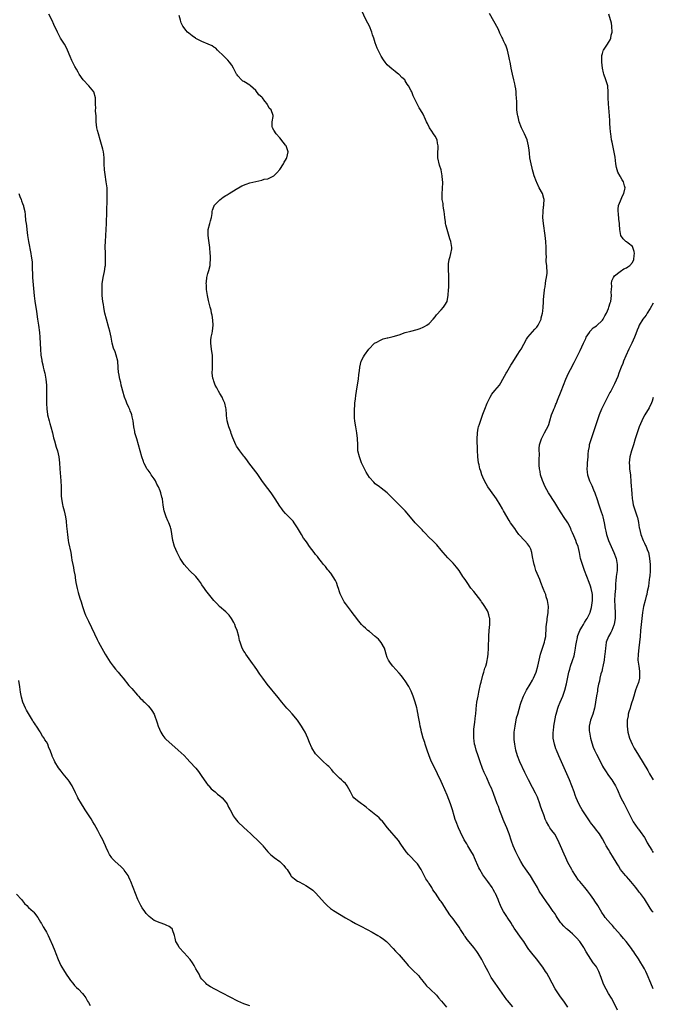
# Model space of a CAD drawing. Units: inches. Extents: x 2661000 to 2664000, y 1551019 to 1554000.
# Drawn here: x 2663788 to 2664000, y 1551202 to 1551531 of the extents above; entities that cross this region are included whole.
import ezdxf

# ---------------------------------------------------------------- set-up
doc = ezdxf.new("R2010")
doc.units = ezdxf.units.IN
doc.header["$MEASUREMENT"] = 0
doc.layers.add('LD26611551_10ft', color=63, linetype='Continuous')

msp = doc.modelspace()

# ---------------------------------------------------------------- linework, layer by layer
at = {"layer": 'LD26611551_10ft'}
for points, elevation in [([(2663988.07, 1551200.07), (2663986.58, 1551203), (2663986, 1551204), (2663985, 1551205.65), (2663984.21, 1551207), (2663983.8, 1551207.8), (2663983.27, 1551209), (2663982.55, 1551211), (2663981.8, 1551213), (2663981, 1551214.53), (2663980.67, 1551215), (2663979.9, 1551215.9), (2663979.04, 1551217.04), (2663977.49, 1551219.49), (2663976.81, 1551220.81), (2663976.73, 1551221), (2663975.41, 1551223), (2663974.25, 1551224.25), (2663973.53, 1551225), (2663973, 1551225.5), (2663972.19, 1551226.19), (2663971.27, 1551227), (2663971, 1551227.27), (2663970.1, 1551228.1), (2663969.27, 1551229), (2663969, 1551229.36), (2663967.85, 1551231), (2663967.53, 1551231.53), (2663967, 1551232.32), (2663966.75, 1551232.75), (2663966.55, 1551233), (2663965.12, 1551235), (2663964.22, 1551236.22), (2663963, 1551238.01), (2663961.84, 1551239.84), (2663961.21, 1551241), (2663960.06, 1551243), (2663958.91, 1551244.91), (2663957.23, 1551247.23), (2663956.43, 1551248.43), (2663955.68, 1551249.68), (2663954.98, 1551251), (2663953.95, 1551253), (2663953.06, 1551255), (2663952.53, 1551256.53), (2663951.74, 1551259), (2663951.55, 1551259.55), (2663950.97, 1551261), (2663950.1, 1551263), (2663949.8, 1551263.8), (2663949.29, 1551265), (2663948.68, 1551266.68), (2663948.53, 1551267), (2663948.16, 1551268.16), (2663947.78, 1551269), (2663946.51, 1551272.51), (2663945.81, 1551274.19), (2663945.45, 1551275), (2663945.29, 1551275.29), (2663944.26, 1551277.74), (2663943.67, 1551279), (2663943.44, 1551279.44), (2663942.85, 1551280.85), (2663942.03, 1551283), (2663941.37, 1551285), (2663940.73, 1551287), (2663940.38, 1551288.38), (2663940.19, 1551289), (2663940.08, 1551290.08), (2663939.95, 1551291), (2663939.98, 1551291.98), (2663939.97, 1551293), (2663940.01, 1551293.99), (2663940.3, 1551296.3), (2663940.53, 1551298.53), (2663940.61, 1551299), (2663940.76, 1551300.76), (2663941.01, 1551303), (2663941.36, 1551305), (2663941.64, 1551306.36), (2663942.24, 1551309), (2663942.36, 1551309.64), (2663943, 1551311.97), (2663943.32, 1551313), (2663943.65, 1551314.35), (2663943.92, 1551315), (2663944.29, 1551316.29), (2663944.44, 1551317), (2663944.5, 1551317.5), (2663944.77, 1551319), (2663944.89, 1551321), (2663944.98, 1551325.02), (2663945.1, 1551326.9), (2663945.29, 1551329), (2663945.3, 1551330.7), (2663945.3, 1551331), (2663945.22, 1551331.22), (2663945, 1551332.18), (2663944.76, 1551333), (2663944.49, 1551333.51), (2663943.62, 1551335), (2663943.36, 1551335.36), (2663943, 1551335.98), (2663942.55, 1551336.55), (2663942.29, 1551337), (2663940.78, 1551339), (2663939.95, 1551339.95), (2663939, 1551341.15), (2663937.68, 1551343), (2663937, 1551343.99), (2663936.61, 1551344.61), (2663936.32, 1551345), (2663935, 1551346.97), (2663934.17, 1551348.17), (2663933, 1551349.52), (2663931.47, 1551351), (2663931.26, 1551351.26), (2663929.66, 1551353), (2663929, 1551353.82), (2663927.54, 1551355.54), (2663926.56, 1551356.56), (2663926.09, 1551357), (2663925, 1551358.09), (2663923.6, 1551359.6), (2663923, 1551360.21), (2663922.63, 1551360.63), (2663921, 1551362.3), (2663920.36, 1551363), (2663918.8, 1551364.8), (2663916.97, 1551367), (2663915.99, 1551367.99), (2663914.96, 1551369), (2663913, 1551370.95), (2663911.95, 1551371.95), (2663911, 1551372.93), (2663909, 1551374.55), (2663908.36, 1551375), (2663907, 1551376.04), (2663906.51, 1551376.51), (2663905, 1551378.15), (2663904.45, 1551379), (2663903.92, 1551379.92), (2663903.35, 1551381), (2663902.42, 1551383), (2663902.04, 1551384.04), (2663901.66, 1551385), (2663901.2, 1551387), (2663901.1, 1551389), (2663901.09, 1551391.09), (2663900.86, 1551393), (2663900.49, 1551395), (2663900.31, 1551396.31), (2663900.18, 1551397), (2663900.07, 1551397.93), (2663900.02, 1551399), (2663900.07, 1551400.07), (2663900.02, 1551401), (2663900.14, 1551402.14), (2663900.16, 1551403), (2663900.37, 1551404.37), (2663900.44, 1551405.56), (2663900.72, 1551407), (2663901.04, 1551409.04), (2663901.33, 1551411), (2663901.51, 1551412.49), (2663901.71, 1551413.71), (2663901.83, 1551415), (2663901.99, 1551416.01), (2663902.31, 1551417), (2663903, 1551418.4), (2663903.34, 1551419), (2663904.82, 1551421), (2663906.77, 1551423), (2663906.9, 1551423.1), (2663907, 1551423.16), (2663907.29, 1551423.29), (2663909, 1551424.17), (2663909.58, 1551424.42), (2663911, 1551424.78), (2663911.16, 1551424.84), (2663913, 1551425.24), (2663915, 1551425.85), (2663917, 1551426.55), (2663918.92, 1551427.08), (2663921, 1551427.61), (2663922.04, 1551427.96), (2663923, 1551428.33), (2663923.45, 1551428.55), (2663924.27, 1551429), (2663925, 1551429.56), (2663926.34, 1551431), (2663927, 1551431.79), (2663927.5, 1551432.5), (2663929, 1551434.11), (2663929.78, 1551435), (2663930.3, 1551435.7), (2663930.98, 1551437), (2663931, 1551437.06), (2663931.37, 1551439), (2663931.49, 1551441), (2663931.54, 1551441.54), (2663931.57, 1551443), (2663931.55, 1551444.45), (2663931.62, 1551445), (2663931.61, 1551445.61), (2663931.5, 1551447.5), (2663931.44, 1551449), (2663931.52, 1551449.52), (2663931.69, 1551451), (2663931.99, 1551452.01), (2663932.31, 1551453), (2663932.54, 1551454.54), (2663932.64, 1551455), (2663932.33, 1551456.33), (2663932.27, 1551457), (2663931.92, 1551457.92), (2663930.98, 1551461), (2663930.58, 1551462.58), (2663930.51, 1551463), (2663930.45, 1551463.55), (2663930.24, 1551465), (2663930.15, 1551466.15), (2663930.05, 1551467), (2663929.83, 1551468.17), (2663929.73, 1551469), (2663929.68, 1551469.68), (2663929.39, 1551471), (2663929.32, 1551472.68), (2663929.5, 1551475), (2663929.53, 1551476.47), (2663929.53, 1551477), (2663929.47, 1551477.47), (2663929.37, 1551479), (2663928.99, 1551481), (2663928.49, 1551482.49), (2663927.89, 1551485), (2663927.9, 1551485.9), (2663927.88, 1551487), (2663927.97, 1551488.03), (2663928.04, 1551489), (2663927.85, 1551489.85), (2663927.67, 1551491), (2663927, 1551492.18), (2663926.51, 1551493), (2663925.85, 1551493.85), (2663925.17, 1551495), (2663924.42, 1551496.42), (2663924.14, 1551497), (2663923.8, 1551497.8), (2663923, 1551499.54), (2663922.15, 1551501), (2663921.72, 1551501.72), (2663921.03, 1551503), (2663920.02, 1551505), (2663919.68, 1551505.68), (2663919.16, 1551507), (2663919, 1551507.35), (2663918.09, 1551509), (2663917.64, 1551509.64), (2663917, 1551510.76), (2663916.82, 1551511), (2663915.86, 1551511.86), (2663915, 1551512.81), (2663914.78, 1551513), (2663913.71, 1551513.71), (2663913, 1551514.34), (2663912.61, 1551514.61), (2663911, 1551516.11), (2663910.26, 1551517), (2663909.7, 1551517.7), (2663908.95, 1551518.95), (2663908.29, 1551520.29), (2663907.66, 1551521.66), (2663907, 1551523.41), (2663906.45, 1551525), (2663906.11, 1551526.11), (2663905.8, 1551527), (2663905.02, 1551529.02), (2663903.99, 1551531), (2663902.34, 1551534.34)], 9500), ([(2663953, 1551201.18), (2663951.22, 1551203.22), (2663951, 1551203.5), (2663947.92, 1551207.92), (2663947.12, 1551209), (2663945.8, 1551211), (2663944.7, 1551213), (2663943.68, 1551215), (2663943.42, 1551215.42), (2663942.75, 1551216.75), (2663942.63, 1551217), (2663941.45, 1551219), (2663941, 1551219.65), (2663939.97, 1551221), (2663939, 1551222.19), (2663937.68, 1551223.68), (2663937, 1551224.68), (2663936.86, 1551224.86), (2663936.36, 1551225.64), (2663935.46, 1551227), (2663935, 1551227.75), (2663934.15, 1551229), (2663933, 1551230.6), (2663931.94, 1551231.94), (2663931.13, 1551233.13), (2663929.92, 1551235), (2663929.53, 1551235.53), (2663929, 1551236.33), (2663928.71, 1551236.71), (2663927.09, 1551239.09), (2663927, 1551239.24), (2663926.28, 1551240.28), (2663925.85, 1551241), (2663925, 1551242.33), (2663924.72, 1551242.72), (2663924.54, 1551243), (2663923.91, 1551243.91), (2663923.33, 1551245), (2663923, 1551245.71), (2663922.29, 1551247), (2663921.09, 1551249), (2663921, 1551249.11), (2663918.07, 1551252.07), (2663917.31, 1551253), (2663915.56, 1551255.56), (2663914.74, 1551256.74), (2663911.12, 1551261), (2663909.28, 1551263.28), (2663909, 1551263.56), (2663908.31, 1551264.31), (2663907.45, 1551265), (2663907.21, 1551265.21), (2663904.93, 1551267), (2663903.91, 1551267.91), (2663903, 1551268.59), (2663902.36, 1551269), (2663901, 1551270.06), (2663899.86, 1551271), (2663899.47, 1551271.47), (2663898.77, 1551272.77), (2663898.67, 1551273), (2663897.58, 1551275), (2663897.36, 1551275.36), (2663897, 1551275.78), (2663896.39, 1551276.39), (2663895.63, 1551277), (2663895, 1551277.55), (2663893.53, 1551279), (2663893, 1551279.6), (2663892.41, 1551280.41), (2663891.45, 1551281.45), (2663891, 1551281.87), (2663889.34, 1551283.34), (2663887.62, 1551285), (2663887, 1551285.75), (2663885.74, 1551287.74), (2663885, 1551289.56), (2663884.43, 1551291), (2663883.98, 1551291.98), (2663883.49, 1551293), (2663883, 1551293.84), (2663882.29, 1551295), (2663880.95, 1551296.95), (2663879.14, 1551299.14), (2663878.17, 1551300.17), (2663877.36, 1551301), (2663875.67, 1551303), (2663874.52, 1551304.52), (2663870.83, 1551309), (2663869.34, 1551311), (2663869, 1551311.49), (2663868.38, 1551312.38), (2663867.93, 1551313), (2663867.57, 1551313.57), (2663866.58, 1551315), (2663865.95, 1551315.95), (2663863.7, 1551319), (2663863.44, 1551319.44), (2663863, 1551320.1), (2663862.46, 1551321), (2663861.74, 1551323), (2663861.59, 1551323.59), (2663861.29, 1551325), (2663860.75, 1551327), (2663860.22, 1551328.22), (2663860, 1551329), (2663859.64, 1551329.64), (2663858.94, 1551331), (2663858.06, 1551332.06), (2663857, 1551333.2), (2663854.88, 1551335), (2663853.94, 1551335.94), (2663852.98, 1551337), (2663852.13, 1551338.13), (2663851.21, 1551339.21), (2663850.34, 1551340.34), (2663849.86, 1551341), (2663849, 1551342.23), (2663848.52, 1551343), (2663847.88, 1551343.88), (2663846.97, 1551345), (2663844.95, 1551346.95), (2663843.98, 1551347.98), (2663843.06, 1551349), (2663841.74, 1551351), (2663840.67, 1551353), (2663839.83, 1551355), (2663839.26, 1551357), (2663838.68, 1551360.68), (2663838.64, 1551361), (2663838.48, 1551361.52), (2663837.95, 1551363), (2663837.63, 1551363.63), (2663837.06, 1551365), (2663836.38, 1551367), (2663836.18, 1551368.18), (2663835.99, 1551369), (2663835.86, 1551369.86), (2663835.75, 1551371), (2663835.56, 1551371.56), (2663835.28, 1551373), (2663835, 1551373.6), (2663834.45, 1551375), (2663833.91, 1551375.91), (2663833.43, 1551377), (2663833, 1551377.7), (2663832.06, 1551379), (2663831.64, 1551379.64), (2663831, 1551380.52), (2663830.76, 1551380.76), (2663830.59, 1551381), (2663830.18, 1551381.82), (2663829.55, 1551383), (2663829.42, 1551383.42), (2663828.87, 1551385), (2663828.28, 1551387), (2663827.19, 1551391), (2663826.6, 1551393), (2663826.51, 1551393.49), (2663826.19, 1551395), (2663826.05, 1551396.05), (2663825.94, 1551397), (2663825.62, 1551398.38), (2663825.51, 1551399), (2663825.4, 1551399.4), (2663825, 1551400.36), (2663824.82, 1551400.82), (2663824.52, 1551401.48), (2663823.88, 1551403), (2663823.66, 1551403.66), (2663823.11, 1551405), (2663822.49, 1551407), (2663822.23, 1551408.23), (2663821.98, 1551409), (2663821.84, 1551409.84), (2663821.53, 1551411), (2663821.14, 1551412.85), (2663821.11, 1551413.11), (2663820.94, 1551415), (2663820.85, 1551416.85), (2663820.83, 1551417), (2663820.32, 1551419), (2663819.93, 1551420.07), (2663819.38, 1551421.38), (2663818.99, 1551422.99), (2663818.63, 1551425), (2663818.16, 1551427), (2663817.82, 1551428.18), (2663817.05, 1551431), (2663816.55, 1551433), (2663816.27, 1551434.27), (2663816.15, 1551435), (2663816.02, 1551435.98), (2663815.85, 1551437), (2663815.66, 1551439), (2663815.58, 1551440.42), (2663815.58, 1551441), (2663815.63, 1551441.63), (2663815.67, 1551443), (2663815.83, 1551444.17), (2663815.95, 1551445), (2663816.37, 1551447), (2663816.63, 1551448.63), (2663816.7, 1551449), (2663816.73, 1551450.73), (2663816.75, 1551451), (2663816.76, 1551451.24), (2663816.68, 1551453), (2663816.67, 1551455.33), (2663816.74, 1551457), (2663816.99, 1551461), (2663817.09, 1551463), (2663817.16, 1551467), (2663817.33, 1551471), (2663817.33, 1551473), (2663817.24, 1551475), (2663817.01, 1551476.99), (2663816.63, 1551479.37), (2663816.4, 1551481), (2663816.29, 1551483), (2663816.27, 1551485), (2663816.14, 1551486.14), (2663816.03, 1551487), (2663815.85, 1551487.85), (2663815.43, 1551489.43), (2663814.92, 1551491), (2663814.34, 1551493), (2663814.08, 1551494.08), (2663813.88, 1551495), (2663813.66, 1551497), (2663813.65, 1551497.65), (2663813.56, 1551499), (2663813.41, 1551500.59), (2663813.41, 1551501), (2663813.46, 1551501.46), (2663813.36, 1551503), (2663813.38, 1551504.62), (2663813.44, 1551505), (2663812.79, 1551507), (2663811.11, 1551509), (2663809.26, 1551511), (2663807.87, 1551513), (2663807.57, 1551513.57), (2663807, 1551514.57), (2663806.5, 1551515.5), (2663805.47, 1551517.47), (2663804.88, 1551518.88), (2663804.05, 1551521), (2663803.7, 1551521.7), (2663803, 1551523.01), (2663801.71, 1551525), (2663801.48, 1551525.48), (2663801, 1551526.36), (2663800.63, 1551527), (2663799.5, 1551529.5), (2663798.92, 1551530.92), (2663797.73, 1551533)], 9520), ([(2663971.37, 1551201), (2663970.09, 1551203), (2663969, 1551204.52), (2663967.15, 1551207.15), (2663966.12, 1551209), (2663965, 1551211.21), (2663964.35, 1551212.35), (2663963.94, 1551213), (2663963, 1551214.44), (2663962.59, 1551215), (2663961, 1551217.09), (2663959.22, 1551219.22), (2663959, 1551219.54), (2663958.35, 1551220.35), (2663957.96, 1551221), (2663956.64, 1551223), (2663955.94, 1551223.94), (2663953.45, 1551227.45), (2663953, 1551228.22), (2663952.69, 1551228.69), (2663952.52, 1551229), (2663951.12, 1551231.12), (2663951, 1551231.32), (2663949.86, 1551233), (2663949, 1551234.71), (2663948.84, 1551235), (2663948.37, 1551236.37), (2663948.07, 1551237), (2663947.23, 1551239), (2663947.13, 1551239.13), (2663947, 1551239.37), (2663946.38, 1551240.38), (2663946.07, 1551241), (2663944.69, 1551243), (2663943.92, 1551243.92), (2663943, 1551245.29), (2663941.93, 1551247), (2663941.6, 1551247.6), (2663940.2, 1551251), (2663939.81, 1551251.81), (2663939, 1551253.24), (2663937.9, 1551255), (2663937.58, 1551255.58), (2663936.76, 1551257), (2663936.5, 1551257.5), (2663935.76, 1551259), (2663935.52, 1551259.52), (2663934.81, 1551261), (2663933.99, 1551263), (2663933.72, 1551263.72), (2663933.38, 1551265), (2663932.8, 1551267), (2663932.32, 1551268.32), (2663932.1, 1551269), (2663931, 1551271.86), (2663929.43, 1551275.43), (2663929, 1551276.47), (2663927.8, 1551279), (2663927, 1551280.66), (2663925.84, 1551283), (2663925.58, 1551283.58), (2663925.03, 1551285), (2663924.31, 1551287), (2663923.66, 1551289), (2663923.53, 1551289.53), (2663923.05, 1551291), (2663922.61, 1551292.61), (2663922.48, 1551293), (2663922.28, 1551293.72), (2663922.01, 1551295), (2663921.88, 1551295.88), (2663921.63, 1551297), (2663921.38, 1551298.62), (2663921.31, 1551299), (2663921.24, 1551299.24), (2663921, 1551300.69), (2663920.91, 1551301.09), (2663920.33, 1551303), (2663919.62, 1551305), (2663919, 1551306.7), (2663918.22, 1551308.22), (2663917, 1551310.09), (2663916.32, 1551311), (2663915.78, 1551311.78), (2663915, 1551312.66), (2663914.85, 1551312.85), (2663912.88, 1551315), (2663912.06, 1551316.06), (2663911.4, 1551317), (2663911, 1551317.91), (2663910.64, 1551319), (2663910.28, 1551320.28), (2663910.02, 1551321), (2663908.94, 1551322.94), (2663908.05, 1551324.05), (2663906.98, 1551324.98), (2663905, 1551326.63), (2663904.52, 1551327), (2663903.7, 1551327.7), (2663903, 1551328.34), (2663902.66, 1551328.66), (2663902.36, 1551329), (2663901, 1551330.65), (2663900.76, 1551331), (2663899.98, 1551331.98), (2663899.27, 1551333), (2663899, 1551333.34), (2663897, 1551335.96), (2663896.58, 1551336.58), (2663896.35, 1551337), (2663895.32, 1551339), (2663895.22, 1551339.22), (2663895, 1551339.85), (2663894.65, 1551341), (2663894.45, 1551341.55), (2663893.99, 1551343), (2663893.7, 1551343.7), (2663892.93, 1551344.93), (2663892.09, 1551346.09), (2663891.3, 1551347), (2663891.18, 1551347.18), (2663891, 1551347.39), (2663890.32, 1551348.32), (2663889.71, 1551349), (2663889, 1551349.9), (2663888.09, 1551351), (2663887.64, 1551351.64), (2663887, 1551352.37), (2663886.52, 1551353), (2663885, 1551355.05), (2663884.23, 1551356.23), (2663883.62, 1551357), (2663883, 1551357.87), (2663882.25, 1551359), (2663881, 1551361.25), (2663879.87, 1551363), (2663879.5, 1551363.5), (2663878.55, 1551364.55), (2663878.06, 1551365), (2663877, 1551366.06), (2663876.19, 1551367), (2663875.67, 1551367.67), (2663875, 1551368.57), (2663873.49, 1551371), (2663872.13, 1551373), (2663869.89, 1551375.89), (2663869, 1551377.11), (2663867.42, 1551379.42), (2663867, 1551379.96), (2663866.23, 1551381), (2663864.7, 1551383), (2663864.02, 1551384.02), (2663863.2, 1551385), (2663863, 1551385.29), (2663861.64, 1551387), (2663860.58, 1551388.58), (2663860.32, 1551389), (2663859.34, 1551391.34), (2663858.81, 1551392.81), (2663858.65, 1551393.35), (2663858.01, 1551395), (2663857.77, 1551395.77), (2663857.45, 1551397), (2663857.21, 1551398.79), (2663857.2, 1551399), (2663857.22, 1551399.22), (2663857.1, 1551401), (2663857, 1551401.42), (2663856.69, 1551403), (2663856.12, 1551404.12), (2663855.75, 1551405), (2663855, 1551406.2), (2663854.54, 1551407), (2663854.03, 1551408.03), (2663853.44, 1551409), (2663853.36, 1551409.36), (2663853, 1551410.26), (2663852.81, 1551410.81), (2663852.72, 1551411), (2663852.66, 1551411.34), (2663852.46, 1551413), (2663852.49, 1551414.49), (2663852.48, 1551415), (2663852.58, 1551416.58), (2663852.57, 1551418.57), (2663852.54, 1551419), (2663852.43, 1551419.57), (2663852.21, 1551421), (2663852.05, 1551422.06), (2663851.94, 1551423), (2663852, 1551424), (2663852.12, 1551425), (2663852.4, 1551426.4), (2663852.54, 1551427), (2663852.75, 1551429), (2663852.66, 1551430.66), (2663852.4, 1551432.4), (2663852.22, 1551433), (2663852.06, 1551434.06), (2663851.8, 1551435), (2663851.23, 1551437.23), (2663850.83, 1551439), (2663850.54, 1551441), (2663850.5, 1551442.5), (2663850.46, 1551443), (2663850.47, 1551443.53), (2663850.66, 1551445), (2663851, 1551446.25), (2663851.24, 1551447), (2663851.29, 1551447.29), (2663851.71, 1551449), (2663851.72, 1551449.72), (2663851.82, 1551451), (2663851.81, 1551452.19), (2663851.78, 1551453), (2663851.65, 1551455), (2663851.35, 1551457.35), (2663851.08, 1551459), (2663851.12, 1551461), (2663851.61, 1551463), (2663851.88, 1551463.88), (2663852.18, 1551465), (2663852.41, 1551466.41), (2663852.47, 1551467), (2663852.54, 1551467.46), (2663853.05, 1551468.95), (2663853.08, 1551469), (2663855, 1551470.93), (2663856.12, 1551471.88), (2663857, 1551472.35), (2663857.38, 1551472.62), (2663858.12, 1551473), (2663859, 1551473.64), (2663861, 1551474.86), (2663861.27, 1551475), (2663862.35, 1551475.65), (2663863.79, 1551476.21), (2663865, 1551476.58), (2663869, 1551477.55), (2663869.8, 1551477.8), (2663871, 1551478), (2663873, 1551478.98), (2663874.05, 1551479.95), (2663875, 1551481.08), (2663876.28, 1551483), (2663876.53, 1551483.47), (2663877, 1551484.14), (2663877.3, 1551484.7), (2663877.44, 1551485), (2663877.79, 1551487), (2663877.12, 1551489), (2663877, 1551489.2), (2663876.18, 1551490.18), (2663875, 1551491.67), (2663873.82, 1551493), (2663873, 1551494.26), (2663872.56, 1551495), (2663872.52, 1551495.48), (2663872.45, 1551497), (2663872.81, 1551498.81), (2663872.86, 1551499), (2663872.84, 1551499.16), (2663872.15, 1551501), (2663871.53, 1551501.53), (2663871, 1551502.59), (2663870.83, 1551502.83), (2663870.79, 1551503), (2663870.08, 1551503.92), (2663869.2, 1551505), (2663869, 1551505.22), (2663868.08, 1551506.08), (2663867, 1551507.44), (2663865.24, 1551509), (2663865.14, 1551509.14), (2663865, 1551509.24), (2663863, 1551510.49), (2663862.65, 1551510.65), (2663862.2, 1551511), (2663861, 1551512.41), (2663860.74, 1551512.74), (2663860.57, 1551513), (2663860.03, 1551514.03), (2663859.59, 1551515), (2663859, 1551515.93), (2663858.26, 1551517), (2663857.63, 1551517.63), (2663856.65, 1551518.65), (2663856.34, 1551519), (2663854.25, 1551521), (2663853.63, 1551521.63), (2663853, 1551522), (2663852.4, 1551522.4), (2663851.03, 1551523), (2663849, 1551523.85), (2663847, 1551524.89), (2663846.82, 1551525), (2663845.74, 1551525.74), (2663844.62, 1551526.62), (2663844.22, 1551527), (2663843.61, 1551527.61), (2663843, 1551528.39), (2663842.59, 1551529), (2663842.06, 1551530.06), (2663841.79, 1551531), (2663841.39, 1551532.61)], 9510), ([(2664000, 1551207.11), (2663999.17, 1551209.01), (2663997.95, 1551211.95), (2663997.45, 1551213), (2663997, 1551213.86), (2663996.37, 1551215), (2663995.86, 1551215.86), (2663995, 1551217.18), (2663993.77, 1551219), (2663993.48, 1551219.48), (2663993, 1551220.14), (2663992.67, 1551220.67), (2663990.88, 1551223), (2663990.04, 1551224.04), (2663989, 1551225.17), (2663988.16, 1551226.16), (2663987, 1551227.45), (2663986.29, 1551228.29), (2663985.62, 1551229), (2663983.9, 1551231), (2663983.52, 1551231.52), (2663982.72, 1551232.72), (2663981.39, 1551235), (2663980.48, 1551236.48), (2663980.11, 1551237), (2663979, 1551238.57), (2663977.96, 1551239.96), (2663977.06, 1551241), (2663975.36, 1551243), (2663975, 1551243.47), (2663973.97, 1551245), (2663973, 1551246.57), (2663972.75, 1551247), (2663971.43, 1551249.43), (2663970.69, 1551251), (2663970.14, 1551252.14), (2663968.97, 1551255), (2663968.05, 1551257), (2663967, 1551258.83), (2663966.09, 1551260.09), (2663965.41, 1551261), (2663965, 1551261.64), (2663964.26, 1551263), (2663963.84, 1551263.84), (2663963.47, 1551265), (2663963.32, 1551265.32), (2663962.75, 1551267), (2663962.26, 1551268.26), (2663962.02, 1551269), (2663961.22, 1551271.22), (2663960.59, 1551272.59), (2663959.55, 1551274.45), (2663958.2, 1551277), (2663957, 1551279.47), (2663955.35, 1551283), (2663954.57, 1551285), (2663954.02, 1551287), (2663953.62, 1551289), (2663953.47, 1551290.53), (2663953.41, 1551291), (2663953.42, 1551291.42), (2663953.49, 1551293), (2663953.76, 1551295), (2663954.27, 1551297.73), (2663954.62, 1551299), (2663955.62, 1551302.38), (2663955.82, 1551303), (2663956.55, 1551305), (2663957.55, 1551307), (2663958.79, 1551309), (2663959.6, 1551310.4), (2663959.94, 1551311), (2663960.77, 1551313), (2663961.31, 1551315), (2663961.98, 1551318.02), (2663962.24, 1551319), (2663962.93, 1551321.07), (2663963.63, 1551323), (2663963.76, 1551323.76), (2663964.02, 1551325), (2663964.07, 1551325.93), (2663964.11, 1551327), (2663964.2, 1551328.2), (2663964.21, 1551329), (2663964.45, 1551330.45), (2663964.47, 1551331), (2663964.81, 1551332.81), (2663964.82, 1551333.18), (2663964.93, 1551335), (2663964.64, 1551337), (2663964.2, 1551338.2), (2663963.99, 1551339), (2663963.68, 1551339.68), (2663963.2, 1551341), (2663962.39, 1551343), (2663962.02, 1551344.02), (2663961.57, 1551345), (2663960.75, 1551347), (2663960.31, 1551348.31), (2663960.12, 1551349), (2663959.95, 1551350.05), (2663959.58, 1551351.58), (2663959.37, 1551353), (2663959, 1551354.12), (2663958.59, 1551355), (2663957.89, 1551355.89), (2663957, 1551356.95), (2663955.06, 1551359.06), (2663954.18, 1551360.18), (2663953.65, 1551361), (2663952.27, 1551363), (2663951.76, 1551363.76), (2663949.93, 1551367), (2663949.58, 1551367.58), (2663948.77, 1551369), (2663947.52, 1551371), (2663947, 1551371.77), (2663944.65, 1551375), (2663944.04, 1551376.04), (2663943.52, 1551377), (2663943, 1551378.17), (2663942.66, 1551379), (2663942.27, 1551380.27), (2663942.01, 1551381), (2663941.7, 1551382.3), (2663941.55, 1551383), (2663941.32, 1551385), (2663941.22, 1551387.22), (2663941.11, 1551390.89), (2663941.21, 1551393), (2663941.44, 1551394.56), (2663941.57, 1551395), (2663941.88, 1551395.88), (2663942.37, 1551397.63), (2663943, 1551399.28), (2663943.63, 1551401), (2663944.47, 1551403), (2663945, 1551404.11), (2663945.46, 1551405), (2663946.02, 1551405.98), (2663947, 1551407.23), (2663948.51, 1551409), (2663949, 1551409.73), (2663949.63, 1551411), (2663950.78, 1551413), (2663951, 1551413.31), (2663952.37, 1551415.63), (2663953, 1551416.61), (2663954.49, 1551419), (2663955.47, 1551420.53), (2663955.75, 1551421), (2663957.61, 1551424.39), (2663958.04, 1551425), (2663960.33, 1551427.67), (2663961, 1551428.35), (2663961.28, 1551428.72), (2663961.46, 1551429), (2663961.91, 1551429.91), (2663962.43, 1551431), (2663962.5, 1551431.5), (2663962.92, 1551433), (2663963, 1551433.71), (2663963.12, 1551435), (2663963.24, 1551436.76), (2663963.3, 1551437.3), (2663963.41, 1551439), (2663963.51, 1551439.51), (2663963.62, 1551441), (2663963.84, 1551441.84), (2663963.95, 1551443), (2663963.99, 1551444.01), (2663964.29, 1551445), (2663964.44, 1551446.44), (2663964.44, 1551447), (2663964.37, 1551448.37), (2663964.36, 1551449), (2663964.17, 1551450.17), (2663964.19, 1551451), (2663964.25, 1551451.75), (2663964.13, 1551453), (2663964.1, 1551454.1), (2663964.13, 1551455), (2663964.04, 1551457), (2663963.83, 1551459), (2663963.22, 1551463), (2663963.03, 1551465), (2663963.1, 1551467), (2663963.31, 1551468.69), (2663963.37, 1551469), (2663963.42, 1551469.42), (2663963.44, 1551471), (2663963.39, 1551471.39), (2663962.91, 1551473), (2663961.84, 1551475), (2663961, 1551476.71), (2663960.87, 1551477), (2663960.19, 1551479), (2663959.85, 1551480.15), (2663959.61, 1551481), (2663959.5, 1551481.5), (2663959.11, 1551483), (2663958.74, 1551485), (2663958.53, 1551486.53), (2663958.42, 1551487.58), (2663958.23, 1551489), (2663957.77, 1551491), (2663956.94, 1551493), (2663956.29, 1551494.29), (2663955.95, 1551495), (2663955.15, 1551497), (2663954.73, 1551498.73), (2663954.65, 1551499), (2663954.57, 1551499.43), (2663954.38, 1551501), (2663954.29, 1551503), (2663954.31, 1551503.69), (2663954.26, 1551505), (2663954.17, 1551506.17), (2663954.13, 1551507), (2663953.95, 1551508.05), (2663953.82, 1551509), (2663953.7, 1551509.7), (2663953.35, 1551511), (2663952.86, 1551513), (2663952.43, 1551515), (2663952.32, 1551515.68), (2663952.07, 1551517), (2663951.88, 1551517.88), (2663951.68, 1551519), (2663951.17, 1551521), (2663950.62, 1551522.62), (2663950.45, 1551523), (2663949.92, 1551524.08), (2663949.51, 1551525), (2663949.37, 1551525.37), (2663948.7, 1551526.7), (2663948.53, 1551527), (2663948.06, 1551528.06), (2663946.66, 1551530.66), (2663945.18, 1551533.18)], 9490), ([(2664000, 1551232.75), (2663999.75, 1551233.06), (2663999.44, 1551233.48), (2663999, 1551234.12), (2663997, 1551237.22), (2663995.66, 1551239), (2663995.34, 1551239.34), (2663995, 1551239.83), (2663994.13, 1551241), (2663992.51, 1551243), (2663991.81, 1551243.81), (2663991, 1551244.66), (2663990.71, 1551245), (2663989.06, 1551247.06), (2663988.3, 1551248.3), (2663987.91, 1551249), (2663987.55, 1551249.55), (2663986.71, 1551251), (2663985.45, 1551253), (2663985, 1551253.76), (2663984.24, 1551255), (2663983.83, 1551255.83), (2663983, 1551257.32), (2663982.01, 1551259), (2663981.57, 1551259.57), (2663981, 1551260.24), (2663980.43, 1551261), (2663979, 1551262.8), (2663978.85, 1551263), (2663977.49, 1551265), (2663976.21, 1551267), (2663975.79, 1551267.79), (2663975.06, 1551269), (2663974.19, 1551271), (2663973.86, 1551271.86), (2663973.5, 1551273), (2663972.79, 1551275), (2663971.96, 1551277), (2663968.4, 1551285), (2663967.57, 1551287), (2663967.42, 1551287.42), (2663966.92, 1551288.92), (2663966.5, 1551291), (2663966.44, 1551292.44), (2663966.47, 1551293), (2663966.56, 1551293.44), (2663966.73, 1551295), (2663967.4, 1551298.6), (2663967.51, 1551299), (2663967.75, 1551299.75), (2663968.07, 1551301), (2663968.29, 1551301.71), (2663968.89, 1551303), (2663969.73, 1551305), (2663970.03, 1551305.97), (2663970.39, 1551307), (2663970.93, 1551309.07), (2663971.77, 1551313), (2663972.03, 1551314.03), (2663972.32, 1551315), (2663972.97, 1551316.97), (2663973.53, 1551318.47), (2663973.7, 1551319.7), (2663973.99, 1551321), (2663974.11, 1551321.89), (2663974.25, 1551323), (2663974.58, 1551324.58), (2663974.65, 1551325), (2663974.73, 1551325.27), (2663975.45, 1551327), (2663976.07, 1551328.07), (2663976.59, 1551329), (2663977, 1551329.67), (2663977.52, 1551330.48), (2663977.88, 1551331), (2663978.87, 1551333), (2663978.9, 1551333.1), (2663979.33, 1551334.67), (2663979.39, 1551335.39), (2663979.6, 1551337), (2663979.62, 1551337.62), (2663979.62, 1551339), (2663979.56, 1551339.56), (2663979.26, 1551341), (2663979, 1551341.83), (2663978.5, 1551343), (2663977.72, 1551345), (2663977.03, 1551347.03), (2663976.3, 1551349), (2663975.67, 1551351), (2663975.28, 1551353), (2663974.83, 1551355), (2663974.31, 1551356.31), (2663974.08, 1551357), (2663973.43, 1551358.57), (2663973, 1551359.56), (2663972.55, 1551360.55), (2663972.37, 1551361), (2663971.37, 1551363), (2663971, 1551363.64), (2663970.45, 1551364.45), (2663969, 1551366.67), (2663968.04, 1551368.04), (2663967, 1551369.76), (2663964.93, 1551372.93), (2663963.8, 1551375), (2663962.9, 1551377.1), (2663962.27, 1551379), (2663962.13, 1551380.13), (2663961.87, 1551381), (2663961.79, 1551382.21), (2663961.86, 1551383.86), (2663961.87, 1551386.13), (2663961.82, 1551387), (2663961.84, 1551387.84), (2663961.97, 1551389), (2663962.56, 1551391), (2663963.56, 1551393), (2663964.28, 1551394.28), (2663964.66, 1551395), (2663965, 1551395.8), (2663965.42, 1551397), (2663965.98, 1551399), (2663966.56, 1551400.56), (2663966.71, 1551401), (2663966.79, 1551401.21), (2663967, 1551401.66), (2663967.37, 1551402.63), (2663967.56, 1551403), (2663967.99, 1551403.99), (2663969.17, 1551407), (2663970.69, 1551411), (2663971.61, 1551413), (2663972.26, 1551414.26), (2663973.48, 1551416.52), (2663973.7, 1551417), (2663975.48, 1551420.52), (2663976.65, 1551423), (2663977.38, 1551424.62), (2663977.58, 1551425), (2663978.63, 1551426.63), (2663978.91, 1551427.09), (2663979, 1551427.16), (2663979.88, 1551428.12), (2663981, 1551428.81), (2663983, 1551430.68), (2663983.22, 1551431), (2663983.83, 1551432.17), (2663984.29, 1551433), (2663985, 1551434.58), (2663985.17, 1551435), (2663985.54, 1551436.46), (2663985.77, 1551437), (2663985.95, 1551437.95), (2663986.04, 1551439), (2663985.93, 1551440.07), (2663985.99, 1551441), (2663986.11, 1551442.11), (2663986, 1551443), (2663986.11, 1551443.89), (2663986.64, 1551445), (2663987, 1551445.51), (2663988.92, 1551447), (2663990.18, 1551447.82), (2663991, 1551448.16), (2663991.47, 1551448.53), (2663992.1, 1551449), (2663993, 1551450.03), (2663993.51, 1551451), (2663993.64, 1551452.36), (2663993.73, 1551453), (2663993.63, 1551453.63), (2663993.17, 1551455), (2663993, 1551455.35), (2663991.6, 1551456.4), (2663991, 1551456.88), (2663990.81, 1551457), (2663989.9, 1551457.9), (2663989.18, 1551459), (2663989, 1551459.64), (2663988.84, 1551461), (2663988.68, 1551462.68), (2663988.66, 1551463), (2663988.48, 1551464.48), (2663988.35, 1551466.35), (2663988.28, 1551467), (2663988.24, 1551467.76), (2663988.38, 1551469), (2663989, 1551470.59), (2663989.71, 1551472.29), (2663990.11, 1551473), (2663990.48, 1551474.48), (2663990.55, 1551475), (2663990.34, 1551475.66), (2663989.98, 1551477), (2663989.57, 1551477.57), (2663989, 1551478.65), (2663988.86, 1551478.86), (2663988.17, 1551480.17), (2663987.89, 1551481), (2663987.71, 1551481.71), (2663987.46, 1551483), (2663987.19, 1551485.19), (2663986.9, 1551486.9), (2663986.2, 1551490.2), (2663986.06, 1551491), (2663985.92, 1551492.08), (2663985.77, 1551493), (2663985.7, 1551493.7), (2663985.58, 1551495), (2663985.5, 1551496.5), (2663985.42, 1551497.42), (2663985.33, 1551499), (2663984.97, 1551503.03), (2663984.89, 1551505), (2663984.92, 1551506.92), (2663984.73, 1551509), (2663984.13, 1551511), (2663983.49, 1551513), (2663983.38, 1551513.38), (2663983.04, 1551515), (2663982.8, 1551517), (2663982.79, 1551519), (2663982.82, 1551519.18), (2663983, 1551519.8), (2663983.24, 1551520.76), (2663983.32, 1551521), (2663983.96, 1551521.96), (2663984.62, 1551523), (2663985, 1551523.51), (2663985.53, 1551524.47), (2663985.74, 1551525), (2663985.94, 1551525.94), (2663986.22, 1551527), (2663986.17, 1551529), (2663985.98, 1551529.98), (2663985.17, 1551533)], 9480), ([(2663787.72, 1551473), (2663788.07, 1551472.07), (2663788.49, 1551471), (2663788.65, 1551470.65), (2663789, 1551469.75), (2663789.2, 1551469.2), (2663789.26, 1551469), (2663789.33, 1551468.67), (2663789.73, 1551467), (2663789.87, 1551465.87), (2663790.02, 1551463.98), (2663790.14, 1551463), (2663790.26, 1551462.26), (2663790.39, 1551461), (2663790.64, 1551459), (2663790.97, 1551457), (2663791.77, 1551453), (2663791.87, 1551452.13), (2663792.15, 1551450.15), (2663792.21, 1551449), (2663792.21, 1551447.79), (2663792.35, 1551446.35), (2663792.36, 1551445), (2663792.5, 1551442.5), (2663792.88, 1551438.88), (2663793.1, 1551437.1), (2663793.63, 1551433.63), (2663793.98, 1551431), (2663794.29, 1551429), (2663794.62, 1551426.62), (2663794.77, 1551425), (2663794.92, 1551422.92), (2663795.02, 1551421), (2663795.15, 1551419), (2663795.38, 1551417.38), (2663795.45, 1551417), (2663795.73, 1551415.73), (2663795.92, 1551415), (2663796.13, 1551414.13), (2663796.43, 1551413), (2663796.79, 1551411), (2663796.96, 1551408.96), (2663796.99, 1551407), (2663797.02, 1551403), (2663797.1, 1551401), (2663797.32, 1551399.32), (2663797.38, 1551399), (2663797.87, 1551397), (2663798.12, 1551396.12), (2663798.46, 1551395), (2663799, 1551393), (2663799.36, 1551391.36), (2663799.45, 1551391), (2663799.64, 1551390.36), (2663800.23, 1551388.23), (2663800.64, 1551387), (2663801.09, 1551385), (2663801.29, 1551383), (2663801.44, 1551381), (2663801.72, 1551378.28), (2663801.83, 1551377), (2663801.91, 1551375), (2663801.92, 1551373), (2663801.95, 1551371.95), (2663802, 1551371), (2663802.23, 1551369.77), (2663802.34, 1551369), (2663802.47, 1551368.47), (2663802.9, 1551367), (2663803.37, 1551365), (2663803.55, 1551363.55), (2663803.71, 1551361.71), (2663803.75, 1551361), (2663803.89, 1551359.89), (2663803.97, 1551359), (2663804.28, 1551357), (2663804.39, 1551356.39), (2663805.12, 1551353), (2663805.37, 1551351.37), (2663805.49, 1551350.51), (2663805.77, 1551349), (2663806, 1551348), (2663806.19, 1551347), (2663806.44, 1551345.56), (2663806.53, 1551345), (2663806.57, 1551344.57), (2663806.83, 1551343), (2663807.25, 1551341), (2663807.61, 1551339.61), (2663808.2, 1551337.8), (2663808.55, 1551336.55), (2663809.01, 1551335.01), (2663809.71, 1551333), (2663810.09, 1551332.09), (2663810.56, 1551331), (2663811, 1551330.06), (2663812, 1551328), (2663813, 1551325.8), (2663813.95, 1551323.95), (2663814.41, 1551323), (2663815.5, 1551321), (2663816.07, 1551320.07), (2663816.65, 1551319), (2663818.32, 1551316.32), (2663819.33, 1551315), (2663820.04, 1551314.04), (2663820.95, 1551313), (2663821.86, 1551311.86), (2663822.6, 1551311), (2663824.58, 1551308.58), (2663825, 1551308.13), (2663825.51, 1551307.51), (2663827.39, 1551305.39), (2663827.79, 1551305), (2663828.34, 1551304.34), (2663829, 1551303.74), (2663829.36, 1551303.36), (2663829.78, 1551303), (2663831, 1551301.74), (2663831.69, 1551301), (2663832.19, 1551300.19), (2663833.01, 1551299), (2663834.07, 1551296.07), (2663834.4, 1551295), (2663835.24, 1551293), (2663835.89, 1551291.89), (2663836.6, 1551291), (2663836.78, 1551290.78), (2663837, 1551290.57), (2663838.87, 1551288.87), (2663841.05, 1551287), (2663843, 1551285.14), (2663844.07, 1551284.07), (2663845, 1551283.1), (2663846.94, 1551280.94), (2663847.84, 1551279.84), (2663849, 1551278.18), (2663850.25, 1551276.25), (2663851.13, 1551275.13), (2663851.25, 1551275), (2663852.05, 1551274.05), (2663853.38, 1551273), (2663854.25, 1551272.25), (2663855, 1551271.73), (2663855.75, 1551271), (2663857, 1551269.56), (2663857.38, 1551269), (2663857.91, 1551267.91), (2663858.42, 1551267), (2663859.3, 1551265.3), (2663859.49, 1551265), (2663860.1, 1551264.1), (2663861, 1551262.97), (2663863, 1551261.05), (2663864.07, 1551260.07), (2663865.3, 1551259), (2663868.24, 1551256.24), (2663869.21, 1551255.21), (2663869.37, 1551255), (2663871.06, 1551253), (2663871.99, 1551251.99), (2663873, 1551251.23), (2663873.12, 1551251.12), (2663875, 1551249.73), (2663875.38, 1551249.38), (2663875.85, 1551249), (2663876.37, 1551248.37), (2663877, 1551247.65), (2663877.26, 1551247.26), (2663877.47, 1551247), (2663878.36, 1551245.64), (2663878.75, 1551245), (2663878.86, 1551244.86), (2663879.91, 1551243.91), (2663881, 1551243.19), (2663881.32, 1551243), (2663883, 1551242.15), (2663883.75, 1551241.75), (2663884.97, 1551240.97), (2663886.1, 1551240.1), (2663887.14, 1551239.14), (2663889.96, 1551235.96), (2663890.89, 1551235), (2663892.04, 1551234.04), (2663893, 1551233.36), (2663895, 1551232.09), (2663897, 1551230.88), (2663899, 1551229.73), (2663900.37, 1551229), (2663900.8, 1551228.8), (2663901, 1551228.69), (2663902.14, 1551228.14), (2663904.27, 1551227), (2663905.9, 1551226.1), (2663907.84, 1551225), (2663908.57, 1551224.57), (2663909.78, 1551223.78), (2663910.78, 1551223), (2663911, 1551222.81), (2663913, 1551220.64), (2663913.75, 1551219.75), (2663915, 1551218.5), (2663916.3, 1551217), (2663917, 1551216.22), (2663917.52, 1551215.52), (2663917.98, 1551215), (2663920.03, 1551213), (2663921, 1551212.09), (2663921.52, 1551211.52), (2663921.9, 1551211), (2663923, 1551209.62), (2663923.27, 1551209.27), (2663923.49, 1551209), (2663924.15, 1551208.15), (2663925.18, 1551207.18), (2663925.4, 1551207), (2663927.41, 1551205), (2663928.11, 1551204.11), (2663929.14, 1551203), (2663930.78, 1551201)], 9530), ([(2664000, 1551436.39), (2663999, 1551434.63), (2663997.95, 1551433), (2663997.6, 1551432.4), (2663997, 1551431.72), (2663996.5, 1551431), (2663995.32, 1551429), (2663995, 1551428.33), (2663994.62, 1551427.38), (2663994.18, 1551426.18), (2663993.72, 1551425), (2663992.81, 1551423), (2663991.8, 1551421), (2663990.81, 1551418.81), (2663990.04, 1551417), (2663989.75, 1551416.25), (2663989.22, 1551415), (2663988.44, 1551413), (2663988.08, 1551411.92), (2663987, 1551409.42), (2663986.81, 1551409), (2663985.76, 1551407), (2663985.47, 1551406.53), (2663985, 1551405.67), (2663983.68, 1551403), (2663982.71, 1551401), (2663981.89, 1551399), (2663981.18, 1551397), (2663979.16, 1551391), (2663978.59, 1551389), (2663978.51, 1551388.51), (2663978.23, 1551387), (2663978.11, 1551385.89), (2663978.06, 1551385), (2663977.91, 1551383), (2663977.89, 1551382.11), (2663977.79, 1551381), (2663977.85, 1551379.85), (2663977.98, 1551379), (2663978.66, 1551377), (2663979.41, 1551375.41), (2663979.99, 1551374.01), (2663980.43, 1551373), (2663980.59, 1551372.59), (2663981.11, 1551371.11), (2663981.73, 1551369), (2663982.42, 1551367), (2663983, 1551365.4), (2663983.13, 1551365), (2663983.59, 1551363), (2663983.91, 1551361), (2663984.12, 1551360.12), (2663984.35, 1551359), (2663985.05, 1551357), (2663986.79, 1551353), (2663987.53, 1551351), (2663987.68, 1551350.32), (2663987.93, 1551349), (2663987.87, 1551347), (2663987.73, 1551345.73), (2663987.59, 1551345), (2663987.51, 1551343.51), (2663987.37, 1551342.63), (2663987.31, 1551341), (2663987.14, 1551339), (2663987.06, 1551337), (2663987.15, 1551335.15), (2663987.14, 1551334.86), (2663987.25, 1551333), (2663987.21, 1551331.21), (2663987.2, 1551331), (2663986.9, 1551329.1), (2663986.87, 1551329), (2663986.75, 1551328.75), (2663986.09, 1551327), (2663985.76, 1551326.24), (2663985.01, 1551325), (2663984.25, 1551323), (2663984.07, 1551321.93), (2663983.96, 1551321), (2663983.89, 1551319.89), (2663983.8, 1551319), (2663983.68, 1551318.32), (2663983.53, 1551317), (2663983.11, 1551314.89), (2663983, 1551314.49), (2663982.74, 1551313.26), (2663982.49, 1551312.49), (2663982.16, 1551311), (2663982.03, 1551309.97), (2663981.7, 1551309), (2663981.37, 1551307.37), (2663981.3, 1551306.7), (2663981, 1551305.08), (2663980.69, 1551303), (2663980.45, 1551301.56), (2663980.32, 1551301), (2663979.72, 1551299), (2663979.02, 1551297), (2663978.56, 1551295), (2663978.58, 1551293.42), (2663978.6, 1551293), (2663978.99, 1551291), (2663979.41, 1551289.41), (2663979.93, 1551287.93), (2663980.34, 1551287), (2663981, 1551285.61), (2663982.29, 1551283), (2663983, 1551281.61), (2663983.34, 1551281), (2663983.99, 1551279.99), (2663985, 1551278.51), (2663986.08, 1551277), (2663986.44, 1551276.44), (2663987.3, 1551275), (2663987.88, 1551273.88), (2663989.14, 1551271), (2663990.2, 1551269), (2663991.19, 1551267.19), (2663992.21, 1551265), (2663993.23, 1551263), (2663994.81, 1551260.81), (2663995, 1551260.58), (2663996.19, 1551259), (2663996.47, 1551258.48), (2663997, 1551257.71), (2663997.44, 1551257), (2663997.97, 1551255.97), (2663999.48, 1551253.52), (2663999.75, 1551253.06), (2664000, 1551252.72)], 9470), ([(2664000, 1551404.86), (2663999.57, 1551403.61), (2663999.39, 1551403.03), (2663998.61, 1551401.39), (2663997.17, 1551399), (2663996.42, 1551397.58), (2663996.14, 1551397), (2663995.32, 1551395), (2663994.61, 1551393), (2663993.96, 1551391), (2663993.34, 1551389), (2663992.7, 1551387), (2663992.14, 1551385), (2663992.06, 1551384.06), (2663991.93, 1551383), (2663991.98, 1551382.02), (2663992.08, 1551381), (2663992.18, 1551380.18), (2663992.31, 1551379), (2663992.52, 1551376.52), (2663992.77, 1551372.77), (2663992.93, 1551371), (2663993, 1551370.52), (2663993.27, 1551369), (2663993.89, 1551367), (2663994.33, 1551365.67), (2663994.59, 1551365), (2663994.69, 1551364.69), (2663995.03, 1551363.03), (2663995.31, 1551361.31), (2663995.34, 1551361), (2663995.83, 1551359), (2663996.63, 1551357), (2663997, 1551356.19), (2663997.42, 1551355.42), (2663997.61, 1551355), (2663997.93, 1551354.07), (2663998.36, 1551353), (2663998.5, 1551352.5), (2663998.74, 1551351), (2663998.89, 1551349), (2663998.91, 1551347), (2663998.81, 1551345), (2663998.76, 1551344.76), (2663998.55, 1551343), (2663998.35, 1551341.65), (2663997.96, 1551339.96), (2663997.78, 1551339), (2663997.62, 1551338.38), (2663997.24, 1551337), (2663996.75, 1551335), (2663996.41, 1551333), (2663996.16, 1551331), (2663995.93, 1551329), (2663995.75, 1551327), (2663995.6, 1551325), (2663995.42, 1551323), (2663995.19, 1551321.19), (2663994.88, 1551319), (2663994.82, 1551317), (2663995.1, 1551315), (2663995.38, 1551313.38), (2663995.41, 1551313), (2663995.36, 1551311), (2663995, 1551309.56), (2663994.83, 1551309), (2663994.74, 1551308.74), (2663994.06, 1551307), (2663993.77, 1551306.23), (2663993.44, 1551305), (2663993, 1551303.56), (2663992.85, 1551303), (2663992.42, 1551301.58), (2663992.2, 1551301), (2663991.82, 1551299.82), (2663991.61, 1551299), (2663991.56, 1551298.44), (2663991.27, 1551297), (2663991.25, 1551295.25), (2663991.26, 1551295), (2663991.52, 1551293), (2663992.04, 1551291), (2663992.89, 1551289), (2663993.62, 1551287.62), (2663995, 1551285.26), (2663998.12, 1551280.12), (2663998.76, 1551279), (2664000, 1551276.98)], 9460), ([(2663865, 1551201.52), (2663863, 1551202.09), (2663860.99, 1551202.99), (2663853.26, 1551207), (2663851.86, 1551207.86), (2663851, 1551208.42), (2663850.66, 1551208.66), (2663850.27, 1551209), (2663849, 1551210.41), (2663848.56, 1551211), (2663848.02, 1551212.02), (2663847, 1551213.86), (2663846.44, 1551215), (2663845.86, 1551215.86), (2663845.05, 1551217), (2663844.09, 1551218.09), (2663843, 1551219.2), (2663841.42, 1551221), (2663841, 1551221.79), (2663840.29, 1551223), (2663840.07, 1551224.07), (2663839.78, 1551225), (2663839.17, 1551226.83), (2663839.14, 1551227), (2663839.1, 1551227.1), (2663839, 1551227.2), (2663837.98, 1551227.98), (2663837, 1551228.46), (2663836.62, 1551228.62), (2663835, 1551229.18), (2663833, 1551230.04), (2663831.33, 1551231.33), (2663831, 1551231.63), (2663830.38, 1551232.38), (2663829.91, 1551233), (2663829, 1551234.26), (2663828.54, 1551235), (2663827.53, 1551237), (2663826.73, 1551239), (2663826.01, 1551241), (2663825.24, 1551243), (2663825, 1551243.54), (2663824.52, 1551244.52), (2663824.26, 1551245), (2663823, 1551246.82), (2663822.85, 1551247), (2663821.95, 1551247.95), (2663819.88, 1551249.88), (2663819, 1551250.77), (2663818.81, 1551251), (2663818.12, 1551252.12), (2663817.61, 1551253), (2663817, 1551254.38), (2663816.77, 1551255), (2663816.2, 1551256.2), (2663815.86, 1551257), (2663815, 1551258.51), (2663814.76, 1551259), (2663814.13, 1551260.13), (2663813, 1551262.11), (2663812.47, 1551263), (2663811.94, 1551263.94), (2663811.24, 1551265), (2663809.98, 1551267), (2663809.61, 1551267.61), (2663808.7, 1551269), (2663807.51, 1551271), (2663807.33, 1551271.33), (2663806.66, 1551272.66), (2663805.54, 1551275), (2663805.34, 1551275.34), (2663804.55, 1551276.55), (2663804.21, 1551277), (2663802.54, 1551279), (2663801.93, 1551279.93), (2663801, 1551281), (2663799.76, 1551283), (2663799.58, 1551283.58), (2663799, 1551284.75), (2663798.93, 1551284.93), (2663798.88, 1551285), (2663798.27, 1551287), (2663797.77, 1551287.77), (2663797.42, 1551289), (2663797, 1551289.68), (2663796.43, 1551290.43), (2663796.21, 1551291), (2663795.61, 1551291.61), (2663795, 1551292.89), (2663794.87, 1551293.13), (2663793.66, 1551295), (2663793.37, 1551295.37), (2663793, 1551295.98), (2663792.55, 1551296.55), (2663792.34, 1551297), (2663790.32, 1551300.32), (2663789.96, 1551301), (2663789.08, 1551303), (2663788.62, 1551304.62), (2663788.32, 1551306.32), (2663788.09, 1551308.09), (2663787.78, 1551310.22)], 9540), ([(2663787, 1551238.82), (2663788.67, 1551237), (2663789.69, 1551235.69), (2663790.41, 1551235), (2663791, 1551234.32), (2663792.52, 1551233), (2663792.75, 1551232.75), (2663793, 1551232.5), (2663794.13, 1551231), (2663795, 1551229.48), (2663795.16, 1551229.16), (2663795.27, 1551229), (2663795.89, 1551227.89), (2663796.67, 1551226.67), (2663797, 1551226.06), (2663797.53, 1551225), (2663797.99, 1551223.99), (2663799, 1551221.73), (2663799.83, 1551219.83), (2663800.12, 1551219), (2663800.9, 1551217), (2663801.84, 1551215), (2663803.02, 1551213), (2663803.77, 1551211.77), (2663804.3, 1551211), (2663804.56, 1551210.56), (2663805, 1551209.96), (2663805.79, 1551209), (2663806.31, 1551208.31), (2663807, 1551207.57), (2663807.72, 1551207), (2663809, 1551205.63), (2663809.48, 1551205), (2663810.1, 1551204.1), (2663810.7, 1551203), (2663811, 1551202.58), (2663811.6, 1551201.6)], 9550)]:
    msp.add_lwpolyline(points, dxfattribs=dict(at, elevation=elevation))

doc.saveas('drawing.dxf')
